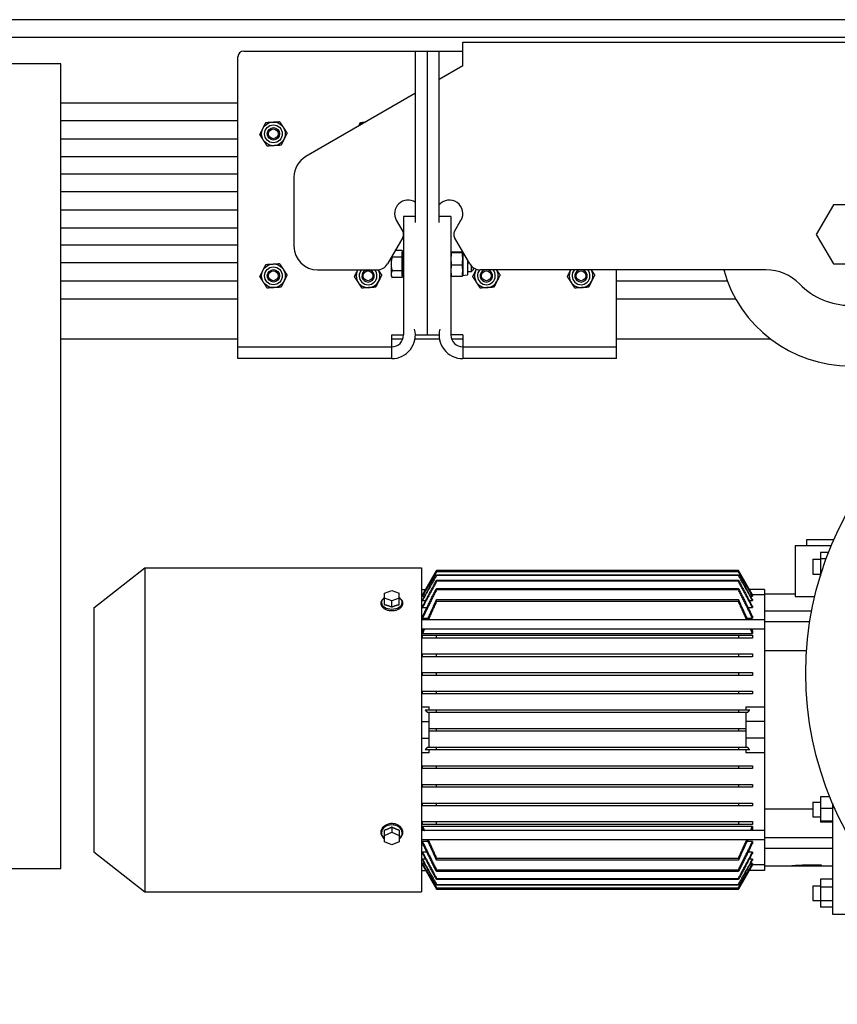
# Model space of a CAD drawing. Units: inches. Extents: x 0 to 737, y 0 to 439.
# Drawn here: x 64 to 70, y 391 to 398 of the extents above; entities that cross this region are included whole.
import ezdxf

# ---------------------------------------------------------------- set-up
doc = ezdxf.new("R2010")
doc.units = ezdxf.units.IN
doc.header["$MEASUREMENT"] = 0
doc.layers.get('0').update_dxf_attribs({"linetype": 'CONTINUOUS'})

# ---------------------------------------------------------------- blocks, each defined once
blk = doc.blocks.new('VARION')
for p, q in [((74.232, 21.435), (-5.768, 21.435)), ((58.369, 21.06), (-5.768, 21.06)), ((27.241, 20.458), (27.241, 20.958)), ((27.241, 20.958), (58.369, 20.958)), ((22.489, 14.273), (22.489, 20.648)), ((22.614, 20.773), (27.241, 20.773)), ((26.239, 17.148), (26.239, 20.773)), ((26.489, 20.773), (26.489, 14.773)), ((26.739, 17.148), (26.739, 20.773)), ((18.75, 20.5), (-1.75, 20.5)), ((18.75, 3.5), (18.75, 20.5)), ((27.241, 20.458), (26.739, 20.168)), ((26.239, 19.879), (23.923, 18.542)), ((22.489, 19.67), (18.75, 19.67)), ((22.489, 19.3), (18.75, 19.3)), ((22.489, 18.91), (18.75, 18.91)), ((22.489, 18.54), (18.75, 18.54)), ((22.489, 18.17), (18.75, 18.17)), ((23.673, 18.109), (23.673, 16.648)), ((22.489, 17.8), (18.75, 17.8)), ((35.07, 17.523), (34.71, 16.898)), ((35.792, 17.523), (35.07, 17.523)), ((22.489, 17.41), (18.75, 17.41)), ((26.239, 17.273), (25.989, 17.273)), ((25.989, 17.273), (25.989, 14.773)), ((26.989, 17.273), (26.739, 17.273)), ((26.989, 17.273), (26.989, 14.773)), ((25.836, 17.196), (25.972, 16.96)), ((27.066, 16.96), (27.202, 17.196)), ((18.75, 17.04), (22.489, 17.04)), ((34.71, 16.898), (35.07, 16.273)), ((22.489, 16.67), (18.75, 16.67)), ((25.972, 16.835), (25.648, 16.273)), ((27.391, 16.273), (27.066, 16.835)), ((25.959, 16.561), (25.814, 16.561)), ((25.959, 16.561), (25.959, 15.984)), ((25.959, 16.023), (25.959, 16.523)), ((25.959, 16.523), (25.959, 16.523)), ((26.989, 16.523), (26.989, 16.523)), ((27, 16.531), (27.229, 16.531)), ((27, 16.513), (27.229, 16.513)), ((27.239, 16.523), (27.239, 16.023)), ((27.239, 16.523), (27.239, 16.523)), ((27.247, 16.521), (27.239, 16.523)), ((22.489, 16.3), (18.75, 16.3)), ((25.724, 16.405), (25.724, 16.023)), ((25.959, 16.417), (25.747, 16.417)), ((27, 16.255), (27.229, 16.255)), ((27.348, 16.062), (27.348, 16.346)), ((35.07, 16.273), (35.792, 16.273)), ((24.173, 16.148), (25.431, 16.148)), ((25.724, 16.023), (25.747, 15.984)), ((25.959, 16.128), (25.747, 16.128)), ((25.959, 16.023), (25.959, 16.023)), ((26.989, 16.023), (26.989, 16.022)), ((27.33, 16.04), (27.239, 16.023)), ((27.239, 16.023), (27.239, 16.022)), ((27.348, 16.116), (27.426, 16.116)), ((27.426, 16.116), (27.426, 16.225)), ((27.459, 16.15), (27.426, 16.116)), ((27.459, 16.196), (27.459, 16.15)), ((33.646, 16.148), (27.607, 16.148)), ((30.489, 14.273), (30.489, 16.148)), ((22.489, 15.91), (18.75, 15.91)), ((25.959, 15.984), (25.747, 15.984)), ((27, 16.014), (27.229, 16.014)), ((32.833, 15.91), (30.489, 15.91)), ((18.75, 15.54), (22.489, 15.54)), ((30.489, 15.54), (33.005, 15.54)), ((25.739, 14.273), (25.739, 14.773)), ((25.739, 14.773), (25.989, 14.773)), ((26.239, 14.773), (26.739, 14.773)), ((27.239, 14.773), (26.989, 14.773)), ((27.239, 14.773), (27.239, 14.273)), ((22.489, 14.685), (18.75, 14.685)), ((25.973, 14.685), (25.739, 14.685)), ((26.747, 14.685), (26.232, 14.685)), ((27.239, 14.685), (27.005, 14.685)), ((33.748, 14.685), (30.489, 14.685)), ((22.489, 14.523), (25.739, 14.523)), ((27.239, 14.523), (30.489, 14.523)), ((25.739, 14.273), (22.489, 14.273)), ((30.489, 14.273), (27.239, 14.273)), ((35.08, 10.444), (34.501, 10.444)), ((34.501, 10.444), (34.501, 10.326)), ((34.265, 10.326), (35.03, 10.326)), ((34.265, 10.326), (34.265, 9.245)), ((34.639, 10.036), (34.639, 9.721)), ((34.639, 10.036), (34.796, 10.036)), ((34.796, 10.174), (34.796, 9.68)), ((34.968, 10.174), (34.796, 10.174)), ((34.919, 10.044), (34.796, 10.044)), ((19.442, 9.007), (20.52, 9.85)), ((20.52, 9.85), (20.52, 3.007)), ((20.52, 9.85), (26.371, 9.85)), ((26.371, 9.85), (26.371, 3.007)), ((26.391, 9.283), (26.686, 9.795)), ((26.686, 9.795), (26.686, 9.795)), ((33.064, 9.795), (26.686, 9.795)), ((33.064, 9.795), (26.686, 9.795)), ((33.064, 9.795), (33.064, 9.795)), ((33.359, 9.283), (33.064, 9.795)), ((26.686, 9.775), (33.064, 9.775)), ((26.686, 9.768), (26.686, 9.775)), ((33.064, 9.768), (26.686, 9.768)), ((26.686, 9.708), (33.064, 9.708)), ((26.686, 9.694), (26.686, 9.708)), ((33.064, 9.694), (26.686, 9.694)), ((26.686, 9.592), (33.064, 9.592)), ((26.686, 9.57), (26.686, 9.592)), ((33.064, 9.775), (33.064, 9.768)), ((33.064, 9.708), (33.064, 9.694)), ((33.064, 9.592), (33.064, 9.57)), ((34.639, 9.721), (34.796, 9.721)), ((34.818, 9.749), (34.796, 9.749)), ((25.584, 9.319), (25.741, 9.373)), ((25.741, 9.373), (25.899, 9.319)), ((26.371, 9.398), (26.457, 9.398)), ((33.064, 9.57), (26.686, 9.57)), ((26.686, 9.419), (33.064, 9.419)), ((26.686, 9.388), (26.686, 9.419)), ((33.064, 9.388), (26.686, 9.388)), ((33.064, 9.419), (33.064, 9.388)), ((33.615, 9.398), (33.293, 9.398)), ((33.615, 9.398), (33.615, 3.459)), ((25.584, 9.075), (25.584, 9.319)), ((25.741, 9.157), (25.584, 9.211)), ((25.899, 9.211), (25.741, 9.157)), ((25.741, 9.024), (25.741, 9.157)), ((25.899, 9.075), (25.899, 9.319)), ((26.391, 9.283), (26.371, 9.283)), ((26.391, 9.283), (26.391, 9.283)), ((26.391, 9.283), (26.404, 9.283)), ((26.391, 9.251), (26.391, 9.26)), ((26.391, 9.251), (26.43, 9.251)), ((26.391, 9.164), (26.391, 9.181)), ((26.391, 9.164), (26.456, 9.164)), ((26.686, 9.18), (33.064, 9.18)), ((26.686, 9.138), (26.686, 9.18)), ((33.064, 9.18), (33.064, 9.138)), ((33.294, 9.164), (33.359, 9.164)), ((33.32, 9.251), (33.359, 9.251)), ((33.346, 9.283), (33.359, 9.283)), ((33.359, 9.283), (33.359, 9.283)), ((33.615, 9.283), (33.359, 9.283)), ((33.359, 9.26), (33.359, 9.251)), ((33.359, 9.181), (33.359, 9.164)), ((33.615, 9.303), (34.265, 9.303)), ((34.265, 9.245), (34.678, 9.245)), ((19.442, 9.007), (19.442, 3.85)), ((26.391, 9.014), (26.391, 9.04)), ((26.391, 9.014), (26.482, 9.014)), ((33.064, 9.138), (26.686, 9.138)), ((33.269, 9.014), (33.359, 9.014)), ((33.359, 9.04), (33.359, 9.014)), ((33.615, 8.753), (26.371, 8.753)), ((26.391, 8.789), (26.391, 8.829)), ((26.391, 8.789), (26.507, 8.789)), ((33.243, 8.789), (33.359, 8.789)), ((33.359, 8.829), (33.359, 8.789)), ((34.612, 8.934), (33.615, 8.934)), ((33.615, 8.557), (26.371, 8.557)), ((34.573, 8.711), (33.615, 8.711)), ((26.391, 8.467), (26.391, 8.523)), ((26.391, 8.467), (33.359, 8.467)), ((26.391, 8.368), (26.391, 8.427)), ((26.686, 8.427), (33.064, 8.427)), ((26.686, 8.368), (26.686, 8.427)), ((33.064, 8.368), (26.686, 8.368)), ((33.064, 8.427), (33.064, 8.368)), ((33.359, 8.523), (33.359, 8.467)), ((33.359, 8.427), (33.359, 8.368)), ((26.391, 7.974), (26.391, 8.033)), ((26.686, 8.033), (33.064, 8.033)), ((26.686, 7.974), (26.686, 8.033)), ((33.064, 7.974), (26.686, 7.974)), ((33.064, 8.033), (33.064, 7.974)), ((33.359, 8.033), (33.359, 7.974)), ((34.505, 8.096), (33.615, 8.096)), ((26.391, 7.58), (26.391, 7.639)), ((26.686, 7.639), (33.064, 7.639)), ((26.686, 7.58), (26.686, 7.639)), ((33.064, 7.58), (26.686, 7.58)), ((33.064, 7.639), (33.064, 7.58)), ((33.359, 7.639), (33.359, 7.58)), ((26.391, 7.187), (26.391, 7.246)), ((26.686, 7.246), (33.064, 7.246)), ((26.686, 7.187), (26.686, 7.246)), ((33.064, 7.187), (26.686, 7.187)), ((33.064, 7.246), (33.064, 7.187)), ((33.359, 7.246), (33.359, 7.187)), ((26.371, 6.915), (26.529, 6.915)), ((26.529, 6.852), (26.529, 6.915)), ((33.222, 6.915), (33.615, 6.915)), ((33.222, 6.915), (33.222, 6.852)), ((26.529, 6.065), (26.529, 6.793)), ((26.686, 6.852), (33.064, 6.852)), ((26.686, 6.793), (26.686, 6.852)), ((33.064, 6.793), (26.686, 6.793)), ((33.064, 6.852), (33.064, 6.793)), ((33.222, 6.793), (33.222, 6.065)), ((26.371, 6.606), (26.529, 6.606)), ((26.686, 6.399), (26.686, 6.458)), ((26.686, 6.458), (33.064, 6.458)), ((33.064, 6.458), (33.064, 6.399)), ((33.615, 6.606), (33.222, 6.606)), ((26.371, 6.252), (26.529, 6.252)), ((33.064, 6.399), (26.686, 6.399)), ((33.615, 6.252), (33.222, 6.252)), ((26.686, 6.065), (33.064, 6.065)), ((26.686, 6.005), (26.686, 6.065)), ((33.064, 6.065), (33.064, 6.005)), ((26.529, 5.943), (26.371, 5.943)), ((26.529, 5.943), (26.529, 6.005)), ((33.064, 6.005), (26.686, 6.005)), ((33.222, 6.005), (33.222, 5.943)), ((33.615, 5.943), (33.222, 5.943)), ((26.391, 5.612), (26.391, 5.671)), ((26.686, 5.671), (33.064, 5.671)), ((26.686, 5.612), (26.686, 5.671)), ((33.064, 5.671), (33.064, 5.612)), ((33.359, 5.671), (33.359, 5.612)), ((33.064, 5.612), (26.686, 5.612)), ((26.391, 5.218), (26.391, 5.277)), ((26.686, 5.277), (33.064, 5.277)), ((26.686, 5.218), (26.686, 5.277)), ((33.064, 5.218), (26.686, 5.218)), ((33.064, 5.277), (33.064, 5.218)), ((33.359, 5.277), (33.359, 5.218)), ((34.796, 5.012), (34.796, 4.48)), ((34.997, 5.012), (34.796, 5.012)), ((26.391, 4.824), (26.391, 4.883)), ((26.686, 4.883), (33.064, 4.883)), ((26.686, 4.824), (26.686, 4.883)), ((33.064, 4.824), (26.686, 4.824)), ((33.064, 4.883), (33.064, 4.824)), ((33.359, 4.883), (33.359, 4.824)), ((34.639, 4.903), (34.639, 4.588)), ((34.639, 4.903), (34.796, 4.903)), ((35.052, 4.879), (35.052, 2.531)), ((33.615, 4.761), (34.639, 4.761)), ((34.639, 4.588), (34.796, 4.588)), ((35.052, 4.767), (34.796, 4.767)), ((35.096, 4.779), (35.052, 4.779)), ((25.741, 4.373), (25.741, 4.265)), ((26.391, 4.431), (26.391, 4.49)), ((26.391, 4.334), (26.391, 4.39)), ((33.359, 4.39), (26.391, 4.39)), ((26.686, 4.49), (33.064, 4.49)), ((26.686, 4.431), (26.686, 4.49)), ((33.064, 4.431), (26.686, 4.431)), ((33.064, 4.49), (33.064, 4.431)), ((33.359, 4.49), (33.359, 4.431)), ((33.359, 4.39), (33.359, 4.334)), ((35.052, 4.501), (34.796, 4.501)), ((35.052, 4.48), (34.796, 4.48)), ((25.584, 4.065), (25.584, 4.308)), ((25.584, 4.199), (25.741, 4.265)), ((25.741, 4.265), (25.899, 4.199)), ((25.899, 4.308), (25.899, 4.065)), ((33.615, 4.301), (26.371, 4.301)), ((25.741, 3.999), (25.584, 4.065)), ((25.899, 4.065), (25.741, 3.999)), ((33.615, 4.104), (26.371, 4.104)), ((26.391, 4.029), (26.391, 4.068)), ((26.507, 4.068), (26.391, 4.068)), ((33.359, 4.068), (33.243, 4.068)), ((33.359, 4.068), (33.359, 4.029)), ((35.052, 4.146), (33.615, 4.146)), ((19.442, 3.85), (20.52, 3.007)), ((26.391, 3.817), (26.391, 3.844)), ((26.482, 3.844), (26.391, 3.844)), ((33.359, 3.844), (33.269, 3.844)), ((33.359, 3.844), (33.359, 3.817)), ((35.052, 3.923), (33.615, 3.923)), ((26.391, 3.574), (26.371, 3.574)), ((26.391, 3.677), (26.391, 3.694)), ((26.456, 3.694), (26.391, 3.694)), ((26.391, 3.598), (26.391, 3.606)), ((26.43, 3.606), (26.391, 3.606)), ((26.391, 3.574), (26.391, 3.575)), ((26.404, 3.575), (26.391, 3.575)), ((26.391, 3.574), (26.686, 3.063)), ((26.686, 3.72), (33.064, 3.72)), ((26.686, 3.677), (26.686, 3.72)), ((33.064, 3.677), (26.686, 3.677)), ((33.064, 3.72), (33.064, 3.677)), ((33.359, 3.574), (33.064, 3.063)), ((33.359, 3.694), (33.294, 3.694)), ((33.359, 3.606), (33.32, 3.606)), ((33.359, 3.575), (33.346, 3.575)), ((33.359, 3.694), (33.359, 3.677)), ((33.359, 3.606), (33.359, 3.598)), ((33.359, 3.575), (33.359, 3.574)), ((33.615, 3.574), (33.359, 3.574)), ((33.615, 3.555), (35.052, 3.555)), ((34.481, 3.574), (34.816, 3.574)), ((34.816, 3.574), (34.816, 3.555)), ((-1.75, 3.5), (18.75, 3.5)), ((26.371, 3.459), (26.457, 3.459)), ((26.686, 3.469), (33.064, 3.469)), ((26.686, 3.438), (26.686, 3.469)), ((33.064, 3.438), (26.686, 3.438)), ((33.064, 3.469), (33.064, 3.438)), ((33.615, 3.459), (33.293, 3.459)), ((26.686, 3.288), (33.064, 3.288)), ((26.686, 3.266), (26.686, 3.288)), ((33.064, 3.266), (26.686, 3.266)), ((26.686, 3.163), (33.064, 3.163)), ((26.686, 3.149), (26.686, 3.163)), ((33.064, 3.149), (26.686, 3.149)), ((33.064, 3.288), (33.064, 3.266)), ((33.064, 3.163), (33.064, 3.149)), ((34.639, 3.136), (34.639, 2.821)), ((34.639, 3.136), (34.796, 3.136)), ((34.796, 3.273), (34.796, 2.684)), ((35.052, 3.273), (34.796, 3.273)), ((20.52, 3.007), (26.371, 3.007)), ((26.686, 3.089), (33.064, 3.089)), ((26.686, 3.082), (26.686, 3.089)), ((33.064, 3.082), (26.686, 3.082)), ((26.686, 3.063), (33.064, 3.063)), ((26.686, 3.063), (26.686, 3.063)), ((33.064, 3.063), (26.686, 3.063)), ((33.064, 3.089), (33.064, 3.082)), ((33.064, 3.063), (33.064, 3.063)), ((35.052, 3.108), (34.796, 3.108)), ((34.639, 2.821), (34.796, 2.821)), ((35.052, 2.813), (34.796, 2.813)), ((35.052, 2.684), (34.796, 2.684)), ((35.052, 2.531), (35.426, 2.531))]:
    blk.add_line(p, q)
for centre, radius in [((23.239, 19.023), 0.25), ((23.239, 19.023), 0.188), ((23.239, 19.023), 0.131), ((23.239, 19.023), 0.103), ((23.239, 16.023), 0.25), ((23.239, 16.023), 0.188), ((23.239, 16.023), 0.131), ((23.239, 16.023), 0.103), ((25.239, 16.023), 0.103), ((27.739, 16.023), 0.103), ((29.739, 16.023), 0.103), ((41.489, 7.629), 7)]:
    blk.add_circle(centre, radius)
for centre, radius, start, end in [((22.614, 20.648), 0.125, 90, 180), ((25.239, 19.023), 0.25, 105.2422, 134.7578), ((24.173, 18.109), 0.5, 120, 180), ((26.082, 17.338), 0.284, 56.2677, 210), ((26.957, 17.338), 0.284, 330, 140.0729), ((25.864, 16.898), 0.125, 330, 30), ((27.174, 16.898), 0.125, 150, 210), ((24.173, 16.648), 0.5, 180, 270), ((25.989, 16.465), 0.03, 180, 270), ((25.431, 16.398), 0.25, 270, 330), ((27.607, 16.398), 0.25, 210, 270), ((25.239, 16.023), 0.25, 150, 30.3024), ((25.239, 16.023), 0.188, 138.1897, 41.8103), ((25.239, 16.023), 0.131, 106.6936, 73.3064), ((25.989, 16.081), 0.03, 90, 180), ((27.326, 16.062), 0.0226, 281, 0), ((27.739, 16.023), 0.25, 146.7257, 30), ((27.739, 16.023), 0.188, 138.1415, 41.8103), ((27.739, 16.023), 0.131, 106.6936, 73.3064), ((29.739, 16.023), 0.25, 150, 30), ((29.739, 16.023), 0.188, 138.1897, 41.8103), ((29.739, 16.023), 0.131, 106.6936, 73.3064), ((35.431, 16.898), 2.78, 195.6514, 344.3486), ((33.646, 15.148), 1, 44.427, 90), ((35.431, 16.898), 1.5, 224.427, 315.573), ((25.739, 14.773), 0.5, 270, 14.4775), ((25.739, 14.773), 0.25, 270, 0), ((27.239, 14.773), 0.5, 165.5225, 270), ((27.239, 14.773), 0.25, 180, 270)]:
    blk.add_arc(centre, radius, start, end)
for centre, major_axis, ratio in [((25.741, 9.118), (-0.219, 0), 0.62932), ((25.741, 4.251), (0.219, 0), 0.777146)]:
    blk.add_ellipse(centre, major_axis=major_axis, ratio=ratio, start_param=5.513317, end_param=10.194646)
for points, weights in [([(23.016, 19.134), (23.046, 19.194), (23.08, 19.263)], [1, 1.0379548493, 1]), ([(23.08, 19.263), (23.157, 19.268), (23.224, 19.272)], [1, 1.0379548493, 1]), ([(23.224, 19.272), (23.291, 19.276), (23.368, 19.281)], [1, 1.0379548493, 1]), ([(23.368, 19.281), (23.411, 19.216), (23.448, 19.16)], [1, 1.0379548493, 1]), ([(23.448, 19.16), (23.485, 19.104), (23.527, 19.04)], [1, 1.0379548493, 1]), ([(25.043, 19.188), (25.06, 19.224), (25.08, 19.263)], [1.01863700667, 1.02151912811, 1]), ([(25.08, 19.263), (25.135, 19.267), (25.184, 19.27)], [1, 1.02682058449, 1.01573593338]), ([(22.951, 19.005), (22.986, 19.074), (23.016, 19.134)], [1, 1.0379548493, 1]), ([(23.031, 18.885), (22.994, 18.941), (22.951, 19.005)], [1, 1.0379548493, 1]), ([(23.527, 19.04), (23.493, 18.971), (23.463, 18.911)], [1, 1.0379548493, 1]), ([(23.11, 18.764), (23.067, 18.829), (23.031, 18.885)], [1, 1.0379548493, 1]), ([(23.254, 18.773), (23.187, 18.769), (23.11, 18.764)], [1, 1.0379548493, 1]), ([(23.398, 18.782), (23.321, 18.777), (23.254, 18.773)], [1, 1.0379548493, 1]), ([(23.463, 18.911), (23.433, 18.851), (23.398, 18.782)], [1, 1.0379548493, 1]), ([(27, 16.531), (26.989, 16.526), (26.989, 16.522)], [1, 1.0379548493, 1]), ([(26.989, 16.522), (26.989, 16.518), (27, 16.513)], [1, 1.0379548493, 1]), ([(27, 16.513), (26.989, 16.444), (26.989, 16.384)], [1, 1.0379548493, 1]), ([(27.239, 16.522), (27.239, 16.526), (27.229, 16.531)], [1, 1.0379548493, 1]), ([(27.229, 16.513), (27.239, 16.518), (27.239, 16.522)], [1, 1.0379548493, 1]), ([(27.239, 16.384), (27.239, 16.444), (27.229, 16.513)], [1, 1.0379548493, 1]), ([(23.016, 16.134), (23.046, 16.194), (23.08, 16.263)], [1, 1.0379548493, 1]), ([(23.08, 16.263), (23.157, 16.268), (23.224, 16.272)], [1, 1.0379548493, 1]), ([(23.224, 16.272), (23.291, 16.276), (23.368, 16.281)], [1, 1.0379548493, 1]), ([(23.368, 16.281), (23.411, 16.216), (23.448, 16.16)], [1, 1.0379548493, 1]), ([(25.747, 16.417), (25.724, 16.339), (25.724, 16.273)], [1, 1.0379548493, 1]), ([(25.724, 16.273), (25.724, 16.206), (25.747, 16.128)], [1, 1.0379548493, 1]), ([(25.739, 16.431), (25.742, 16.424), (25.747, 16.417)], [1.01115355186, 1.00679231257, 1]), ([(26.989, 16.384), (26.989, 16.324), (27, 16.255)], [1, 1.0379548493, 1]), ([(27, 16.255), (26.989, 16.191), (26.989, 16.135)], [1, 1.0379548493, 1]), ([(27.229, 16.255), (27.239, 16.324), (27.239, 16.384)], [1, 1.0379548493, 1]), ([(27.239, 16.135), (27.239, 16.191), (27.229, 16.255)], [1, 1.0379548493, 1]), ([(22.951, 16.005), (22.986, 16.074), (23.016, 16.134)], [1, 1.0379548493, 1]), ([(23.448, 16.16), (23.485, 16.104), (23.527, 16.04)], [1, 1.0379548493, 1]), ([(23.527, 16.04), (23.493, 15.971), (23.463, 15.911)], [1, 1.0379548493, 1]), ([(24.951, 16.005), (24.986, 16.074), (25.016, 16.134)], [1, 1.0379548493, 1]), ([(25.016, 16.134), (25.019, 16.141), (25.022, 16.148)], [1, 1.00402660654, 1.00719885268]), ([(25.455, 16.149), (25.489, 16.098), (25.527, 16.04)], [1.00680754342, 1.03417456267, 1]), ([(25.527, 16.04), (25.493, 15.971), (25.463, 15.911)], [1, 1.0379548493, 1]), ([(25.747, 16.128), (25.724, 16.089), (25.724, 16.056)], [1, 1.0379548493, 1]), ([(25.724, 16.056), (25.724, 16.023), (25.747, 15.984)], [1, 1.0379548493, 1]), ([(26.989, 16.135), (26.989, 16.079), (27, 16.014)], [1, 1.0379548493, 1]), ([(27, 16.014), (26.99, 16.018), (26.989, 16.022)], [1, 1.03385966352, 1.00730666122]), ([(27.229, 16.014), (27.239, 16.079), (27.239, 16.135)], [1, 1.0379548493, 1]), ([(27.239, 16.022), (27.238, 16.018), (27.229, 16.014)], [1.00730666122, 1.03385966352, 1]), ([(27.451, 16.005), (27.486, 16.074), (27.516, 16.134)], [1, 1.0379548493, 1]), ([(27.516, 16.134), (27.522, 16.147), (27.529, 16.16)], [1, 1.0079256042, 1.01254121228]), ([(27.956, 16.148), (27.989, 16.097), (28.027, 16.04)], [1.00742163904, 1.03378617378, 1]), ([(28.027, 16.04), (27.993, 15.971), (27.963, 15.911)], [1, 1.0379548493, 1]), ([(29.451, 16.005), (29.486, 16.074), (29.516, 16.134)], [1, 1.0379548493, 1]), ([(29.516, 16.134), (29.519, 16.141), (29.522, 16.148)], [1, 1.00402660654, 1.00719885268]), ([(29.956, 16.148), (29.989, 16.097), (30.027, 16.04)], [1.00742163904, 1.03378617378, 1]), ([(30.027, 16.04), (29.993, 15.971), (29.963, 15.911)], [1, 1.0379548493, 1]), ([(23.031, 15.885), (22.994, 15.941), (22.951, 16.005)], [1, 1.0379548493, 1]), ([(23.11, 15.764), (23.067, 15.829), (23.031, 15.885)], [1, 1.0379548493, 1]), ([(23.463, 15.911), (23.433, 15.851), (23.398, 15.782)], [1, 1.0379548493, 1]), ([(25.031, 15.885), (24.994, 15.941), (24.951, 16.005)], [1, 1.0379548493, 1]), ([(25.11, 15.764), (25.067, 15.829), (25.031, 15.885)], [1, 1.0379548493, 1]), ([(25.463, 15.911), (25.433, 15.851), (25.398, 15.782)], [1, 1.0379548493, 1]), ([(27.531, 15.885), (27.494, 15.941), (27.451, 16.005)], [1, 1.0379548493, 1]), ([(27.61, 15.764), (27.567, 15.829), (27.531, 15.885)], [1, 1.0379548493, 1]), ([(27.963, 15.911), (27.933, 15.851), (27.898, 15.782)], [1, 1.0379548493, 1]), ([(29.531, 15.885), (29.494, 15.941), (29.451, 16.005)], [1, 1.0379548493, 1]), ([(29.61, 15.764), (29.567, 15.829), (29.531, 15.885)], [1, 1.0379548493, 1]), ([(29.963, 15.911), (29.933, 15.851), (29.898, 15.782)], [1, 1.0379548493, 1]), ([(23.254, 15.773), (23.187, 15.769), (23.11, 15.764)], [1, 1.0379548493, 1]), ([(23.398, 15.782), (23.321, 15.777), (23.254, 15.773)], [1, 1.0379548493, 1]), ([(25.254, 15.773), (25.187, 15.769), (25.11, 15.764)], [1, 1.0379548493, 1]), ([(25.398, 15.782), (25.321, 15.777), (25.254, 15.773)], [1, 1.0379548493, 1]), ([(27.754, 15.773), (27.687, 15.769), (27.61, 15.764)], [1, 1.0379548493, 1]), ([(27.898, 15.782), (27.821, 15.777), (27.754, 15.773)], [1, 1.0379548493, 1]), ([(29.754, 15.773), (29.687, 15.769), (29.61, 15.764)], [1, 1.0379548493, 1]), ([(29.898, 15.782), (29.821, 15.777), (29.754, 15.773)], [1, 1.0379548493, 1]), ([(26.686, 9.795), (26.526, 9.518), (26.391, 9.283)], [1.0209500017, 1.0138585934, 1]), ([(33.359, 9.283), (33.224, 9.518), (33.064, 9.795)], [1, 1.01385859346, 1.02095000179]), ([(26.391, 9.26), (26.526, 9.496), (26.686, 9.775)], [1, 1.01401840344, 1.02117500502]), ([(26.686, 9.768), (26.526, 9.489), (26.391, 9.251)], [1.02125558277, 1.01407569677, 1]), ([(26.391, 9.181), (26.526, 9.423), (26.686, 9.708)], [1, 1.01458361453, 1.02196798952]), ([(26.686, 9.694), (26.525, 9.407), (26.391, 9.164)], [1.02214313548, 1.01470886569, 1]), ([(26.391, 9.04), (26.524, 9.293), (26.686, 9.592)], [1, 1.01566663868, 1.02347555573]), ([(33.064, 9.775), (33.224, 9.496), (33.359, 9.26)], [1.02117500502, 1.01401840344, 1]), ([(33.359, 9.251), (33.224, 9.489), (33.064, 9.768)], [1, 1.01407569677, 1.02125558277]), ([(33.064, 9.708), (33.224, 9.423), (33.359, 9.181)], [1.02196798952, 1.01458361453, 1]), ([(33.359, 9.164), (33.225, 9.407), (33.064, 9.694)], [1, 1.01470886569, 1.02214313548]), ([(33.064, 9.592), (33.226, 9.293), (33.359, 9.04)], [1.02347555573, 1.01566663868, 1]), ([(26.686, 9.57), (26.524, 9.269), (26.391, 9.014)], [1.0237803104, 1.01588693264, 1]), ([(26.391, 8.829), (26.522, 9.1), (26.686, 9.419)], [1, 1.01753065749, 1.02603437034]), ([(26.686, 9.388), (26.522, 9.064), (26.391, 8.789)], [1.0265470623, 1.01790808866, 1]), ([(33.359, 9.014), (33.226, 9.269), (33.064, 9.57)], [1, 1.01588693264, 1.0237803104]), ([(33.064, 9.419), (33.228, 9.1), (33.359, 8.829)], [1.02603437034, 1.01753065749, 1]), ([(33.359, 8.789), (33.228, 9.064), (33.064, 9.388)], [1, 1.01790808866, 1.0265470623]), ([(26.491, 8.753), (26.58, 8.956), (26.686, 9.18)], [1.01372397631, 1.02432668821, 1.03042789728]), ([(33.064, 9.18), (33.17, 8.956), (33.259, 8.753)], [1.03042789728, 1.02432668821, 1.01372397631]), ([(25.584, 9.075), (25.664, 9.062), (25.741, 9.024)], [1.79538867076, 2.11423840941, 1.83912879892]), ([(25.741, 9.024), (25.818, 9.062), (25.899, 9.075)], [1.83912879892, 2.11423840941, 1.79538867076]), ([(26.686, 9.138), (26.593, 8.937), (26.513, 8.753)], [1.03134383852, 1.02586842757, 1.01678046143]), ([(33.237, 8.753), (33.157, 8.937), (33.064, 9.138)], [1.01678046143, 1.02586842757, 1.03134383852]), ([(26.391, 8.523), (26.398, 8.54), (26.405, 8.557)], [1, 1.00112232324, 1.00221209617]), ([(26.428, 8.557), (26.409, 8.511), (26.391, 8.467)], [1.00584351709, 1.0030381802, 1]), ([(33.359, 8.467), (33.341, 8.511), (33.322, 8.557)], [1, 1.0030381802, 1.00584351709]), ([(33.345, 8.557), (33.352, 8.54), (33.359, 8.523)], [1.00221209617, 1.00112232324, 1]), ([(26.391, 8.427), (26.518, 8.427), (26.686, 8.427)], [1, 1.02150463581, 1.03134383852]), ([(26.686, 8.368), (26.519, 8.368), (26.391, 8.368)], [1.03042789728, 1.02080865589, 1]), ([(33.064, 8.427), (33.232, 8.427), (33.359, 8.427)], [1.03134383852, 1.02150463581, 1]), ([(33.359, 8.368), (33.232, 8.368), (33.064, 8.368)], [1, 1.02080865589, 1.03042789728]), ([(26.391, 8.033), (26.522, 8.033), (26.686, 8.033)], [1, 1.01790808866, 1.0265470623]), ([(26.686, 7.974), (26.522, 7.974), (26.391, 7.974)], [1.02603437034, 1.01753065749, 1]), ([(33.064, 8.033), (33.228, 8.033), (33.359, 8.033)], [1.0265470623, 1.01790808866, 1]), ([(33.359, 7.974), (33.228, 7.974), (33.064, 7.974)], [1, 1.01753065749, 1.02603437034]), ([(26.391, 7.639), (26.524, 7.639), (26.686, 7.639)], [1, 1.01588693264, 1.0237803104]), ([(26.686, 7.58), (26.524, 7.58), (26.391, 7.58)], [1.02347555573, 1.01566663868, 1]), ([(33.064, 7.639), (33.226, 7.639), (33.359, 7.639)], [1.0237803104, 1.01588693264, 1]), ([(33.359, 7.58), (33.226, 7.58), (33.064, 7.58)], [1, 1.01566663868, 1.02347555573]), ([(26.391, 7.246), (26.525, 7.246), (26.686, 7.246)], [1, 1.01470886569, 1.02214313548]), ([(26.686, 7.187), (26.526, 7.187), (26.391, 7.187)], [1.02196798952, 1.01458361453, 1]), ([(33.064, 7.246), (33.225, 7.246), (33.359, 7.246)], [1.02214313548, 1.01470886569, 1]), ([(33.359, 7.187), (33.224, 7.187), (33.064, 7.187)], [1, 1.01458361453, 1.02196798952]), ([(26.445, 6.852), (26.557, 6.852), (26.686, 6.852)], [1.00519806155, 1.01546752992, 1.02125558277]), ([(26.445, 6.852), (26.47, 6.823), (26.497, 6.793)], [1.00064349091, 1.00073494882, 1.00045910609]), ([(26.686, 6.793), (26.586, 6.793), (26.497, 6.793)], [1.02117500502, 1.01670043144, 1.00954343152]), ([(33.064, 6.852), (33.193, 6.852), (33.305, 6.852)], [1.02125558277, 1.01546752992, 1.00519806155]), ([(33.254, 6.793), (33.164, 6.793), (33.064, 6.793)], [1.00954343152, 1.01670043144, 1.02117500502]), ([(33.254, 6.793), (33.28, 6.823), (33.305, 6.852)], [1.00045910609, 1.00073494882, 1.00064349091]), ([(26.529, 6.458), (26.604, 6.458), (26.686, 6.458)], [1.00832510721, 1.02422386624, 1.03851269923]), ([(33.064, 6.458), (33.146, 6.458), (33.222, 6.458)], [1.03851291709, 1.02422400308, 1.00832515331]), ([(26.686, 6.399), (26.604, 6.399), (26.529, 6.399)], [1.03851291709, 1.02422400308, 1.00832515331]), ([(33.222, 6.399), (33.146, 6.399), (33.064, 6.399)], [1.00832510721, 1.02422386624, 1.03851269923]), ([(26.497, 6.065), (26.47, 6.035), (26.445, 6.005)], [1.00045910609, 1.00073494882, 1.00064349091]), ([(26.497, 6.065), (26.586, 6.065), (26.686, 6.065)], [1.00954343152, 1.01670043144, 1.02117500502]), ([(33.064, 6.065), (33.164, 6.065), (33.254, 6.065)], [1.02117500502, 1.01670043144, 1.00954343152]), ([(33.305, 6.005), (33.28, 6.035), (33.254, 6.065)], [1.00064349091, 1.00073494882, 1.00045910609]), ([(26.686, 6.005), (26.557, 6.005), (26.445, 6.005)], [1.02125558277, 1.01546752992, 1.00519806155]), ([(33.305, 6.005), (33.193, 6.005), (33.064, 6.005)], [1.00519806155, 1.01546752992, 1.02125558277]), ([(26.391, 5.671), (26.526, 5.671), (26.686, 5.671)], [1, 1.01458361453, 1.02196798952]), ([(33.064, 5.671), (33.224, 5.671), (33.359, 5.671)], [1.02196798952, 1.01458361453, 1]), ([(26.686, 5.612), (26.525, 5.612), (26.391, 5.612)], [1.02214313548, 1.01470886569, 1]), ([(33.359, 5.612), (33.225, 5.612), (33.064, 5.612)], [1, 1.01470886569, 1.02214313548]), ([(26.391, 5.277), (26.524, 5.277), (26.686, 5.277)], [1, 1.01566663868, 1.02347555573]), ([(26.686, 5.218), (26.524, 5.218), (26.391, 5.218)], [1.0237803104, 1.01588693264, 1]), ([(33.064, 5.277), (33.226, 5.277), (33.359, 5.277)], [1.02347555573, 1.01566663868, 1]), ([(33.359, 5.218), (33.226, 5.218), (33.064, 5.218)], [1, 1.01588693264, 1.0237803104]), ([(26.391, 4.883), (26.522, 4.883), (26.686, 4.883)], [1, 1.01753065749, 1.02603437034]), ([(26.686, 4.824), (26.522, 4.824), (26.391, 4.824)], [1.0265470623, 1.01790808866, 1]), ([(33.064, 4.883), (33.228, 4.883), (33.359, 4.883)], [1.02603437034, 1.01753065749, 1]), ([(33.359, 4.824), (33.228, 4.824), (33.064, 4.824)], [1, 1.01790808866, 1.0265470623]), ([(25.741, 4.373), (25.664, 4.331), (25.584, 4.308)], [1.84222969814, 2.11780316258, 1.79841582107]), ([(25.899, 4.308), (25.818, 4.331), (25.741, 4.373)], [1.79841582107, 2.11780316258, 1.84222969814]), ([(26.391, 4.49), (26.519, 4.49), (26.686, 4.49)], [1, 1.02080865589, 1.03042789728]), ([(26.686, 4.431), (26.518, 4.431), (26.391, 4.431)], [1.03134383852, 1.02150463581, 1]), ([(26.391, 4.39), (26.409, 4.346), (26.428, 4.301)], [1, 1.0030381802, 1.00584351709]), ([(33.064, 4.49), (33.232, 4.49), (33.359, 4.49)], [1.03042789728, 1.02080865589, 1]), ([(33.359, 4.431), (33.232, 4.431), (33.064, 4.431)], [1, 1.02150463581, 1.03134383852]), ([(33.322, 4.301), (33.341, 4.346), (33.359, 4.39)], [1.00584351709, 1.0030381802, 1]), ([(26.405, 4.301), (26.398, 4.317), (26.391, 4.334)], [1.00221209617, 1.00112232324, 1]), ([(33.359, 4.334), (33.352, 4.317), (33.345, 4.301)], [1, 1.00112232324, 1.00221209617]), ([(26.391, 4.068), (26.522, 3.793), (26.686, 3.469)], [1, 1.01790808866, 1.0265470623]), ([(26.686, 3.438), (26.522, 3.758), (26.391, 4.029)], [1.02603437034, 1.01753065749, 1]), ([(26.686, 3.677), (26.58, 3.902), (26.491, 4.104)], [1.03042789728, 1.02432668821, 1.01372397631]), ([(26.513, 4.104), (26.593, 3.921), (26.686, 3.72)], [1.01678046143, 1.02586842757, 1.03134383852]), ([(33.259, 4.104), (33.17, 3.902), (33.064, 3.677)], [1.01372397631, 1.02432668821, 1.03042789728]), ([(33.064, 3.72), (33.157, 3.921), (33.237, 4.104)], [1.03134383852, 1.02586842757, 1.01678046143]), ([(33.064, 3.469), (33.228, 3.793), (33.359, 4.068)], [1.0265470623, 1.01790808866, 1]), ([(33.359, 4.029), (33.228, 3.758), (33.064, 3.438)], [1, 1.01753065749, 1.02603437034]), ([(26.391, 3.844), (26.524, 3.589), (26.686, 3.288)], [1, 1.01588693264, 1.0237803104]), ([(26.686, 3.266), (26.524, 3.564), (26.391, 3.817)], [1.02347555573, 1.01566663868, 1]), ([(33.064, 3.288), (33.226, 3.589), (33.359, 3.844)], [1.0237803104, 1.01588693264, 1]), ([(33.359, 3.817), (33.226, 3.564), (33.064, 3.266)], [1, 1.01566663868, 1.02347555573]), ([(26.391, 3.694), (26.525, 3.45), (26.686, 3.163)], [1, 1.01470886569, 1.02214313548]), ([(26.686, 3.149), (26.526, 3.435), (26.391, 3.677)], [1.02196798952, 1.01458361453, 1]), ([(26.391, 3.606), (26.526, 3.369), (26.686, 3.089)], [1, 1.01407569677, 1.02125558277]), ([(26.686, 3.082), (26.526, 3.361), (26.391, 3.598)], [1.02117500502, 1.01401840344, 1]), ([(26.391, 3.575), (26.526, 3.34), (26.686, 3.063)], [1, 1.0138585934, 1.0209500017]), ([(33.064, 3.163), (33.225, 3.45), (33.359, 3.694)], [1.02214313548, 1.01470886569, 1]), ([(33.359, 3.677), (33.224, 3.435), (33.064, 3.149)], [1, 1.01458361453, 1.02196798952]), ([(33.064, 3.089), (33.224, 3.369), (33.359, 3.606)], [1.02125558277, 1.01407569677, 1]), ([(33.359, 3.598), (33.224, 3.361), (33.064, 3.082)], [1, 1.01401840344, 1.02117500502]), ([(33.064, 3.063), (33.224, 3.34), (33.359, 3.575)], [1.02095000179, 1.01385859346, 1])]:
    blk.add_rational_spline(points, weights, degree=2)
for points, knots in [([(25.584, 9.217), (25.571, 9.209), (25.559, 9.2), (25.535, 9.176), (25.524, 9.16), (25.512, 9.13), (25.509, 9.117), (25.509, 9.103)], [5.4796221, 5.4796221, 5.4796221, 5.4796221, 5.7117253, 5.7117253, 6.0360094, 6.0360094, 6.2831853, 6.2831853, 6.2831853, 6.2831853]), ([(25.973, 9.103), (25.973, 9.118), (25.97, 9.134), (25.956, 9.164), (25.945, 9.178), (25.922, 9.201), (25.911, 9.209), (25.899, 9.217)], [3.1415927, 3.1415927, 3.1415927, 3.1415927, 3.4239328, 3.4239328, 3.7230871, 3.7230871, 3.9451559, 3.9451559, 3.9451559, 3.9451559]), ([(25.509, 9.103), (25.509, 9.087), (25.513, 9.071), (25.527, 9.041), (25.537, 9.027), (25.565, 9.001), (25.582, 8.989), (25.622, 8.97), (25.645, 8.962), (25.692, 8.952), (25.717, 8.949), (25.767, 8.949), (25.792, 8.952), (25.839, 8.962), (25.861, 8.97), (25.901, 8.99), (25.919, 9.002), (25.948, 9.03), (25.959, 9.046), (25.971, 9.076), (25.973, 9.089), (25.973, 9.103)], [0, 0, 0, 0, 0.284925, 0.284925, 0.585978, 0.585978, 0.910821, 0.910821, 1.243023, 1.243023, 1.574592, 1.574592, 1.905472, 1.905472, 2.237067, 2.237067, 2.569244, 2.569244, 2.893375, 2.893375, 3.141593, 3.141593, 3.141593, 3.141593]), ([(25.973, 4.263), (25.973, 4.283), (25.97, 4.302), (25.955, 4.339), (25.944, 4.356), (25.915, 4.388), (25.897, 4.402), (25.857, 4.425), (25.835, 4.434), (25.787, 4.446), (25.762, 4.448), (25.712, 4.448), (25.688, 4.444), (25.64, 4.431), (25.618, 4.421), (25.579, 4.397), (25.561, 4.382), (25.534, 4.349), (25.523, 4.33), (25.512, 4.295), (25.509, 4.279), (25.509, 4.263)], [3.141593, 3.141593, 3.141593, 3.141593, 3.445459, 3.445459, 3.755006, 3.755006, 4.074853, 4.074853, 4.401047, 4.401047, 4.729276, 4.729276, 5.057828, 5.057828, 5.385961, 5.385961, 5.71171, 5.71171, 6.030306, 6.030306, 6.283185, 6.283185, 6.283185, 6.283185]), ([(25.509, 4.263), (25.509, 4.244), (25.513, 4.225), (25.528, 4.188), (25.539, 4.17), (25.562, 4.145), (25.572, 4.135), (25.584, 4.127)], [0, 0, 0, 0, 0.3025827, 0.3025827, 0.6112046, 0.6112046, 0.8138223, 0.8138223, 0.8138223, 0.8138223]), ([(25.899, 4.127), (25.912, 4.137), (25.925, 4.148), (25.949, 4.178), (25.959, 4.196), (25.971, 4.231), (25.973, 4.247), (25.973, 4.263)], [2.3277704, 2.3277704, 2.3277704, 2.3277704, 2.57102, 2.57102, 2.8894248, 2.8894248, 3.1415927, 3.1415927, 3.1415927, 3.1415927]), ([(34.147, 3.555), (34.147, 3.555), (34.155, 3.556), (34.189, 3.559), (34.215, 3.562), (34.274, 3.567), (34.312, 3.569), (34.394, 3.573), (34.439, 3.574), (34.481, 3.574)], [1.281984, 1.281984, 1.281984, 1.281984, 1.602479, 1.602479, 1.922974, 1.922974, 2.243471, 2.243471, 2.563968, 2.563968, 2.563968, 2.563968])]:
    blk.add_open_spline(points, degree=3, knots=knots)

msp = doc.modelspace()

# ---------------------------------------------------------------- block references
at = {"xscale": 0.3333333, "yscale": 0.3333333, "zscale": 0.3333333}
msp.add_blockref('VARION', (58.0996, 390.5959), dxfattribs=at)

doc.saveas('drawing.dxf')
